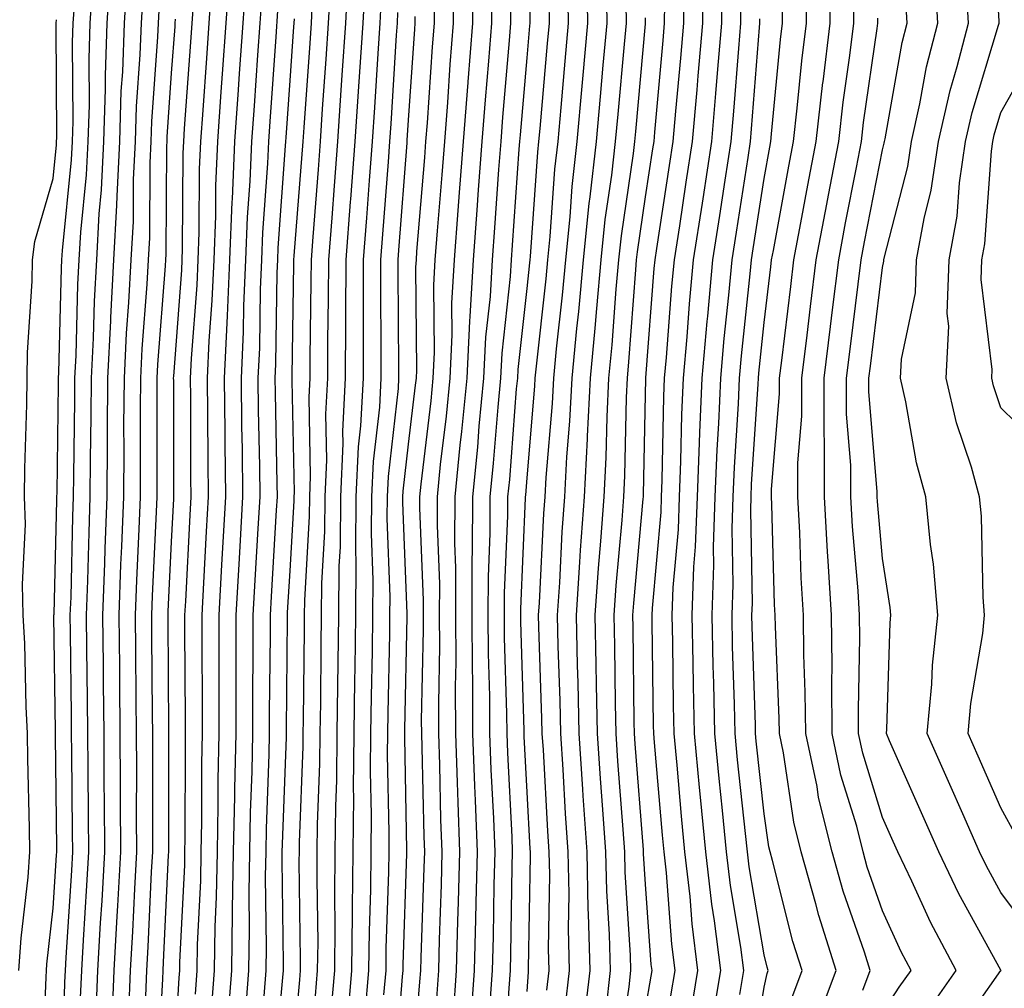
# Model space of a CAD drawing. Units: inches. Extents: x 973763 to 976403, y 7253018 to 7255658.
# Drawn here: x 974495 to 974578, y 7253510 to 7253592 of the extents above; entities that cross this region are included whole.
import ezdxf

# ---------------------------------------------------------------- set-up
doc = ezdxf.new("R2010")
doc.units = ezdxf.units.IN
doc.header["$MEASUREMENT"] = 0
doc.layers.add('Contour_97377253', color=7, linetype='Continuous', true_color=0x742e7e)

msp = doc.modelspace()

# ---------------------------------------------------------------- linework, layer by layer
at = {"layer": 'Contour_97377253'}
for points in [[(974534.905, 7253508.776, 3136), (974535.13, 7253511.92, 3136), (974535.208, 7253514.762, 3136), (974535.276, 7253519.147, 3136), (974535.345, 7253521.92, 3136), (974535.237, 7253524.733, 3136), (974535.023, 7253528.893, 3136), (974534.915, 7253531.92, 3136), (974534.905, 7253535.065, 3136), (974534.798, 7253538.668, 3136), (974534.778, 7253541.92, 3136), (974534.788, 7253545.182, 3136), (974534.944, 7253548.815, 3136), (974534.944, 7253551.92, 3136), (974535.228, 7253554.742, 3136), (974535.599, 7253559.469, 3136), (974535.833, 7253561.92, 3136), (974535.941, 7253564.029, 3136), (974536.653, 7253570.524, 3136), (974536.732, 7253571.92, 3136), (974536.819, 7253573.151, 3136), (974537.386, 7253581.256, 3136), (974537.444, 7253581.92, 3136), (974537.484, 7253582.486, 3136), (974538.05, 7253588.99, 3136), (974538.284, 7253591.686, 3136), (974538.304, 7253591.92, 3136), (974538.304, 7253592.174, 3136), (974538.157, 7253601.813, 3136)], [(974579.368, 7253523.238, 3115), (974578.05, 7253525.651, 3115), (974576.126, 7253529.996, 3115), (974575.276, 7253531.92, 3115), (974575.511, 7253534.459, 3115), (974576.507, 7253540.377, 3115), (974576.673, 7253541.92, 3115), (974576.546, 7253543.424, 3115), (974576.409, 7253550.279, 3115), (974576.253, 7253551.92, 3115), (974575.569, 7253554.401, 3115), (974574.3, 7253558.17, 3115), (974573.421, 7253561.92, 3115), (974573.646, 7253566.324, 3115), (974573.519, 7253567.389, 3115), (974573.685, 7253571.92, 3115), (974574.349, 7253575.621, 3115), (974574.544, 7253578.414, 3115), (974575.071, 7253581.92, 3115), (974575.618, 7253584.352, 3115), (974577.855, 7253591.725, 3115), (974577.903, 7253591.92, 3115), (974577.894, 7253592.076, 3115), (974577.376, 7253601.246, 3115)], [(974500.364, 7253509.606, 3160), (974500.462, 7253511.92, 3160), (974500.599, 7253514.469, 3160), (974500.892, 7253519.078, 3160), (974501.058, 7253521.92, 3160), (974501.038, 7253524.908, 3160), (974500.989, 7253528.981, 3160), (974500.97, 7253531.92, 3160), (974500.95, 7253534.82, 3160), (974500.901, 7253539.068, 3160), (974500.872, 7253541.92, 3160), (974500.98, 7253544.85, 3160), (974501.077, 7253548.893, 3160), (974501.185, 7253551.92, 3160), (974501.204, 7253555.074, 3160), (974501.263, 7253558.707, 3160), (974501.273, 7253561.92, 3160), (974501.448, 7253565.318, 3160), (974501.526, 7253568.443, 3160), (974501.722, 7253571.92, 3160), (974501.927, 7253575.797, 3160), (974502.132, 7253577.838, 3160), (974502.337, 7253581.92, 3160), (974502.474, 7253586.344, 3160), (974502.474, 7253587.496, 3160), (974502.62, 7253591.92, 3160), (974502.923, 7253596.793, 3160)], [(974510.052, 7253509.918, 3153), (974510.198, 7253511.92, 3153), (974510.237, 7253514.108, 3153), (974510.501, 7253519.469, 3153), (974510.54, 7253521.92, 3153), (974510.589, 7253524.459, 3153), (974510.599, 7253529.371, 3153), (974510.648, 7253531.92, 3153), (974510.648, 7253534.518, 3153), (974510.618, 7253539.352, 3153), (974510.618, 7253541.92, 3153), (974510.765, 7253544.635, 3153), (974510.989, 7253548.981, 3153), (974511.155, 7253551.92, 3153), (974511.126, 7253554.996, 3153), (974511.116, 7253558.854, 3153), (974511.077, 7253561.92, 3153), (974511.224, 7253565.094, 3153), (974511.478, 7253568.492, 3153), (974511.634, 7253571.92, 3153), (974511.771, 7253575.641, 3153), (974511.79, 7253578.18, 3153), (974511.937, 7253581.92, 3153), (974512.239, 7253586.11, 3153), (974512.347, 7253587.623, 3153), (974512.659, 7253591.92, 3153), (974512.982, 7253596.852, 3153)], [(974520.198, 7253509.772, 3146), (974520.374, 7253511.92, 3146), (974520.403, 7253514.274, 3146), (974520.325, 7253519.645, 3146), (974520.345, 7253521.92, 3146), (974520.364, 7253524.235, 3146), (974520.569, 7253529.401, 3146), (974520.589, 7253531.92, 3146), (974520.628, 7253534.498, 3146), (974520.677, 7253539.293, 3146), (974520.706, 7253541.92, 3146), (974520.735, 7253544.606, 3146), (974520.989, 7253548.981, 3146), (974521.019, 7253551.92, 3146), (974521.155, 7253555.026, 3146), (974521.077, 7253558.893, 3146), (974521.234, 7253561.92, 3146), (974521.243, 7253565.113, 3146), (974521.302, 7253568.668, 3146), (974521.312, 7253571.92, 3146), (974521.585, 7253575.455, 3146), (974521.79, 7253578.18, 3146), (974522.073, 7253581.92, 3146), (974522.366, 7253586.236, 3146), (974522.454, 7253587.516, 3146), (974522.747, 7253591.92, 3146), (974523.011, 7253596.881, 3146)], [(974530.423, 7253509.547, 3139), (974530.589, 7253511.92, 3139), (974530.657, 7253514.527, 3139), (974530.823, 7253519.147, 3139), (974530.892, 7253521.92, 3139), (974530.784, 7253524.654, 3139), (974530.696, 7253529.274, 3139), (974530.599, 7253531.92, 3139), (974530.589, 7253534.459, 3139), (974530.677, 7253539.293, 3139), (974530.667, 7253541.92, 3139), (974530.677, 7253544.547, 3139), (974530.482, 7253549.488, 3139), (974530.482, 7253551.92, 3139), (974530.755, 7253554.625, 3139), (974531.243, 7253558.727, 3139), (974531.556, 7253561.92, 3139), (974531.732, 7253565.602, 3139), (974531.712, 7253568.258, 3139), (974531.917, 7253571.92, 3139), (974532.23, 7253576.1, 3139), (974532.357, 7253577.613, 3139), (974532.689, 7253581.92, 3139), (974533.069, 7253586.901, 3139), (974533.069, 7253586.94, 3139), (974533.46, 7253591.92, 3139), (974533.47, 7253596.5, 3139)], [(974539.72, 7253510.25, 3133), (974539.905, 7253511.92, 3133), (974539.857, 7253513.727, 3133), (974539.974, 7253519.996, 3133), (974539.925, 7253521.92, 3133), (974539.808, 7253523.678, 3133), (974539.427, 7253530.543, 3133), (974539.329, 7253531.92, 3133), (974539.31, 7253533.18, 3133), (974539.046, 7253540.924, 3133), (974539.026, 7253541.92, 3133), (974539.095, 7253542.965, 3133), (974539.466, 7253550.504, 3133), (974539.573, 7253551.92, 3133), (974539.661, 7253553.531, 3133), (974540.189, 7253559.781, 3133), (974540.296, 7253561.92, 3133), (974540.53, 7253564.401, 3133), (974541.038, 7253568.932, 3133), (974541.312, 7253571.92, 3133), (974541.683, 7253575.553, 3133), (974541.859, 7253578.111, 3133), (974542.288, 7253581.92, 3133), (974542.708, 7253586.578, 3133), (974542.757, 7253587.213, 3133), (974543.187, 7253591.92, 3133), (974543.099, 7253596.871, 3133)], [(974550.189, 7253509.781, 3127), (974550.54, 7253511.92, 3127), (974550.257, 7253514.127, 3127), (974549.818, 7253520.152, 3127), (974549.612, 7253521.92, 3127), (974549.476, 7253523.346, 3127), (974548.812, 7253531.158, 3127), (974548.743, 7253531.92, 3127), (974548.724, 7253532.594, 3127), (974548.616, 7253541.354, 3127), (974548.607, 7253541.92, 3127), (974548.626, 7253542.496, 3127), (974549.359, 7253550.611, 3127), (974549.398, 7253551.92, 3127), (974549.456, 7253553.326, 3127), (974549.593, 7253560.377, 3127), (974549.661, 7253561.92, 3127), (974549.818, 7253563.688, 3127), (974550.276, 7253569.693, 3127), (974550.482, 7253571.92, 3127), (974550.931, 7253574.801, 3127), (974551.487, 7253578.483, 3127), (974552.025, 7253581.92, 3127), (974552.396, 7253586.266, 3127), (974552.503, 7253587.467, 3127), (974552.874, 7253591.92, 3127), (974552.913, 7253596.783, 3127)], [(974501.683, 7253508.287, 3159), (974501.829, 7253511.92, 3159), (974502.054, 7253515.924, 3159), (974502.181, 7253517.789, 3159), (974502.405, 7253521.92, 3159), (974502.386, 7253526.256, 3159), (974502.366, 7253527.604, 3159), (974502.347, 7253531.92, 3159), (974502.308, 7253536.178, 3159), (974502.288, 7253537.682, 3159), (974502.249, 7253541.92, 3159), (974502.405, 7253546.276, 3159), (974502.435, 7253547.535, 3159), (974502.601, 7253551.92, 3159), (974502.63, 7253556.5, 3159), (974502.64, 7253557.33, 3159), (974502.669, 7253561.92, 3159), (974502.913, 7253566.783, 3159), (974502.913, 7253567.057, 3159), (974503.177, 7253571.92, 3159), (974503.431, 7253576.539, 3159), (974503.441, 7253577.311, 3159), (974503.665, 7253581.92, 3159), (974503.802, 7253586.168, 3159), (974503.919, 7253587.789, 3159), (974504.056, 7253591.92, 3159), (974504.29, 7253595.68, 3159)], [(974511.4, 7253508.57, 3152), (974511.653, 7253511.92, 3152), (974511.722, 7253515.592, 3152), (974511.849, 7253518.121, 3152), (974511.907, 7253521.92, 3152), (974511.985, 7253525.856, 3152), (974511.985, 7253527.985, 3152), (974512.064, 7253531.92, 3152), (974512.073, 7253535.943, 3152), (974512.054, 7253537.916, 3152), (974512.054, 7253541.92, 3152), (974512.298, 7253546.168, 3152), (974512.366, 7253547.604, 3152), (974512.61, 7253551.92, 3152), (974512.562, 7253556.432, 3152), (974512.562, 7253557.408, 3152), (974512.513, 7253561.92, 3152), (974512.728, 7253566.598, 3152), (974512.767, 7253567.203, 3152), (974512.972, 7253571.92, 3152), (974513.157, 7253576.813, 3152), (974513.177, 7253577.047, 3152), (974513.372, 7253581.92, 3152), (974513.685, 7253586.285, 3152), (974513.782, 7253587.652, 3152), (974514.095, 7253591.92, 3152), (974514.329, 7253595.641, 3152)], [(974521.526, 7253508.443, 3145), (974521.819, 7253511.92, 3145), (974521.859, 7253515.729, 3145), (974521.819, 7253518.151, 3145), (974521.859, 7253521.92, 3145), (974521.898, 7253525.768, 3145), (974521.985, 7253527.985, 3145), (974522.015, 7253531.92, 3145), (974522.073, 7253535.943, 3145), (974522.093, 7253537.877, 3145), (974522.151, 7253541.92, 3145), (974522.191, 7253546.061, 3145), (974522.288, 7253547.682, 3145), (974522.327, 7253551.92, 3145), (974522.532, 7253556.402, 3145), (974522.503, 7253557.467, 3145), (974522.737, 7253561.92, 3145), (974522.757, 7253566.627, 3145), (974522.757, 7253567.213, 3145), (974522.776, 7253571.92, 3145), (974523.148, 7253576.822, 3145), (974523.167, 7253577.037, 3145), (974523.538, 7253581.92, 3145), (974523.821, 7253586.149, 3145), (974523.929, 7253587.799, 3145), (974524.202, 7253591.92, 3145), (974524.398, 7253595.572, 3145)], [(974528.265, 7253502.135, 3140), (974529.007, 7253510.963, 3140), (974529.075, 7253511.92, 3140), (974529.105, 7253512.975, 3140), (974529.368, 7253520.602, 3140), (974529.407, 7253521.92, 3140), (974529.359, 7253523.229, 3140), (974529.202, 7253530.768, 3140), (974529.163, 7253531.92, 3140), (974529.153, 7253533.024, 3140), (974529.3, 7253540.67, 3140), (974529.3, 7253543.17, 3140), (974528.997, 7253550.973, 3140), (974528.997, 7253551.92, 3140), (974529.105, 7253552.975, 3140), (974529.944, 7253560.026, 3140), (974530.13, 7253561.92, 3140), (974530.237, 7253564.108, 3140), (974530.189, 7253569.781, 3140), (974530.306, 7253571.92, 3140), (974530.491, 7253574.361, 3140), (974530.882, 7253579.088, 3140), (974531.097, 7253581.92, 3140), (974531.351, 7253585.221, 3140), (974531.566, 7253588.404, 3140), (974531.839, 7253591.92, 3140), (974531.849, 7253595.719, 3140)], [(974562.484, 7253507.486, 3121), (974564.134, 7253511.92, 3121), (974562.679, 7253516.549, 3121), (974562.435, 7253517.535, 3121), (974561.185, 7253521.92, 3121), (974560.56, 7253524.43, 3121), (974559.691, 7253530.279, 3121), (974559.349, 7253531.92, 3121), (974559.329, 7253533.199, 3121), (974559.007, 7253540.963, 3121), (974558.997, 7253541.92, 3121), (974558.948, 7253542.818, 3121), (974558.714, 7253551.256, 3121), (974558.675, 7253551.92, 3121), (974558.675, 7253552.545, 3121), (974559.368, 7253560.602, 3121), (974559.368, 7253561.92, 3121), (974559.544, 7253563.414, 3121), (974560.306, 7253569.664, 3121), (974560.579, 7253571.92, 3121), (974561.165, 7253575.035, 3121), (974561.741, 7253578.229, 3121), (974562.444, 7253581.92, 3121), (974563.021, 7253586.891, 3121), (974563.03, 7253586.94, 3121), (974563.626, 7253591.92, 3121), (974563.626, 7253596.344, 3121)], [(974573.919, 7253506.051, 3117), (974578.05, 7253511.91, 3117), (974578.069, 7253511.92, 3117), (974578.05, 7253511.94, 3117), (974574.505, 7253518.375, 3117), (974572.796, 7253521.92, 3117), (974571.341, 7253525.211, 3117), (974568.655, 7253531.315, 3117), (974568.392, 7253531.92, 3117), (974568.421, 7253532.291, 3117), (974568.694, 7253541.276, 3117), (974568.763, 7253541.92, 3117), (974568.704, 7253542.574, 3117), (974568.05, 7253546.705, 3117), (974567.63, 7253551.5, 3117), (974567.61, 7253551.92, 3117), (974567.61, 7253552.36, 3117), (974566.907, 7253560.777, 3117), (974566.907, 7253561.92, 3117), (974567.034, 7253562.936, 3117), (974568.05, 7253571.285, 3117), (974568.157, 7253571.813, 3117), (974568.167, 7253571.92, 3117), (974568.187, 7253572.057, 3117), (974570.179, 7253579.791, 3117), (974570.501, 7253581.92, 3117), (974571.214, 7253585.084, 3117), (974571.761, 7253588.209, 3117), (974572.718, 7253591.92, 3117), (974572.474, 7253596.344, 3117)], [(974498.841, 7253502.711, 3161), (974499.046, 7253510.924, 3161), (974499.085, 7253511.92, 3161), (974499.144, 7253513.014, 3161), (974499.612, 7253520.358, 3161), (974499.7, 7253521.92, 3161), (974499.691, 7253523.561, 3161), (974499.612, 7253530.358, 3161), (974499.603, 7253531.92, 3161), (974499.593, 7253533.463, 3161), (974499.515, 7253540.455, 3161), (974499.495, 7253541.92, 3161), (974499.554, 7253543.424, 3161), (974499.72, 7253550.25, 3161), (974499.778, 7253551.92, 3161), (974499.788, 7253553.658, 3161), (974499.876, 7253560.094, 3161), (974499.886, 7253561.92, 3161), (974499.984, 7253563.854, 3161), (974500.14, 7253569.83, 3161), (974500.257, 7253571.92, 3161), (974500.384, 7253574.254, 3161), (974500.862, 7253579.108, 3161), (974501.009, 7253581.92, 3161), (974501.107, 7253584.977, 3161), (974501.087, 7253588.883, 3161), (974501.185, 7253591.92, 3161), (974501.39, 7253595.26, 3161)], [(974508.148, 7253502.018, 3154), (974508.694, 7253511.276, 3154), (974508.743, 7253511.92, 3154), (974508.753, 7253512.623, 3154), (974509.153, 7253520.817, 3154), (974509.173, 7253521.92, 3154), (974509.193, 7253523.063, 3154), (974509.212, 7253530.758, 3154), (974509.232, 7253531.92, 3154), (974509.232, 7253533.102, 3154), (974509.173, 7253540.797, 3154), (974509.173, 7253541.92, 3154), (974509.241, 7253543.111, 3154), (974509.612, 7253550.358, 3154), (974509.7, 7253551.92, 3154), (974509.681, 7253553.551, 3154), (974509.671, 7253560.299, 3154), (974509.651, 7253561.92, 3154), (974509.73, 7253563.6, 3154), (974510.198, 7253569.772, 3154), (974510.286, 7253571.92, 3154), (974510.374, 7253574.244, 3154), (974510.403, 7253579.567, 3154), (974510.501, 7253581.92, 3154), (974510.696, 7253584.567, 3154), (974511.009, 7253588.961, 3154), (974511.224, 7253591.92, 3154), (974511.448, 7253595.318, 3154)], [(974518.05, 7253502.252, 3147), (974518.86, 7253511.11, 3147), (974518.939, 7253511.92, 3147), (974518.939, 7253512.809, 3147), (974518.821, 7253521.149, 3147), (974518.831, 7253521.92, 3147), (974518.841, 7253522.711, 3147), (974519.153, 7253530.817, 3147), (974519.163, 7253531.92, 3147), (974519.183, 7253533.053, 3147), (974519.251, 7253540.719, 3147), (974519.271, 7253541.92, 3147), (974519.28, 7253543.151, 3147), (974519.691, 7253550.279, 3147), (974519.7, 7253551.92, 3147), (974519.778, 7253553.649, 3147), (974519.651, 7253560.318, 3147), (974519.739, 7253561.92, 3147), (974519.739, 7253563.61, 3147), (974519.837, 7253570.133, 3147), (974519.847, 7253571.92, 3147), (974519.993, 7253573.863, 3147), (974520.433, 7253579.537, 3147), (974520.609, 7253581.92, 3147), (974520.794, 7253584.664, 3147), (974521.097, 7253588.873, 3147), (974521.302, 7253591.92, 3147), (974521.478, 7253595.348, 3147)], [(974531.829, 7253508.141, 3138), (974532.103, 7253511.92, 3138), (974532.21, 7253516.08, 3138), (974532.269, 7253517.701, 3138), (974532.376, 7253521.92, 3138), (974532.22, 7253526.09, 3138), (974532.191, 7253527.779, 3138), (974532.044, 7253531.92, 3138), (974532.015, 7253535.885, 3138), (974532.064, 7253537.906, 3138), (974532.034, 7253541.92, 3138), (974532.044, 7253545.914, 3138), (974531.966, 7253548.004, 3138), (974531.976, 7253551.92, 3138), (974532.415, 7253556.285, 3138), (974532.552, 7253557.418, 3138), (974532.982, 7253561.92, 3138), (974533.216, 7253566.754, 3138), (974533.255, 7253567.125, 3138), (974533.519, 7253571.92, 3138), (974533.841, 7253576.129, 3138), (974533.958, 7253577.828, 3138), (974534.271, 7253581.92, 3138), (974534.534, 7253585.436, 3138), (974534.827, 7253588.697, 3138), (974535.071, 7253591.92, 3138), (974535.081, 7253594.889, 3138)], [(974538.05, 7253510.133, 3134), (974538.167, 7253511.803, 3134), (974538.177, 7253511.92, 3134), (974538.177, 7253512.047, 3134), (974538.343, 7253521.627, 3134), (974538.333, 7253521.92, 3134), (974538.314, 7253522.184, 3134), (974538.05, 7253526.969, 3134), (974537.806, 7253531.676, 3134), (974537.796, 7253531.92, 3134), (974537.796, 7253532.174, 3134), (974537.523, 7253541.393, 3134), (974537.523, 7253542.447, 3134), (974537.923, 7253551.793, 3134), (974537.923, 7253551.92, 3134), (974537.933, 7253552.037, 3134), (974538.05, 7253553.512, 3134), (974538.714, 7253561.256, 3134), (974538.743, 7253561.92, 3134), (974538.812, 7253562.682, 3134), (974539.661, 7253570.309, 3134), (974539.808, 7253571.92, 3134), (974540.013, 7253573.883, 3134), (974540.403, 7253579.567, 3134), (974540.667, 7253581.92, 3134), (974540.921, 7253584.791, 3134), (974541.273, 7253588.697, 3134), (974541.556, 7253591.92, 3134), (974541.497, 7253595.367, 3134)], [(974541.273, 7253508.697, 3132), (974541.634, 7253511.92, 3132), (974541.546, 7253515.416, 3132), (974541.595, 7253518.375, 3132), (974541.517, 7253521.92, 3132), (974541.302, 7253525.172, 3132), (974541.087, 7253528.883, 3132), (974540.892, 7253531.92, 3132), (974540.833, 7253534.703, 3132), (974540.677, 7253539.293, 3132), (974540.618, 7253541.92, 3132), (974540.804, 7253544.674, 3132), (974541.019, 7253548.951, 3132), (974541.234, 7253551.92, 3132), (974541.409, 7253555.279, 3132), (974541.673, 7253558.297, 3132), (974541.859, 7253561.92, 3132), (974542.249, 7253566.119, 3132), (974542.415, 7253567.555, 3132), (974542.806, 7253571.92, 3132), (974543.294, 7253576.676, 3132), (974543.382, 7253577.252, 3132), (974543.909, 7253581.92, 3132), (974544.251, 7253585.719, 3132), (974544.485, 7253588.356, 3132), (974544.808, 7253591.92, 3132), (974544.749, 7253595.221, 3132)], [(974548.05, 7253508.658, 3128), (974548.528, 7253511.442, 3128), (974548.607, 7253511.92, 3128), (974548.538, 7253512.408, 3128), (974548.05, 7253519.186, 3128), (974547.884, 7253521.754, 3128), (974547.874, 7253521.92, 3128), (974547.864, 7253522.106, 3128), (974547.171, 7253531.041, 3128), (974547.122, 7253531.92, 3128), (974547.093, 7253532.877, 3128), (974547.005, 7253540.875, 3128), (974546.985, 7253541.92, 3128), (974547.054, 7253542.916, 3128), (974547.855, 7253551.725, 3128), (974547.874, 7253551.92, 3128), (974547.874, 7253552.096, 3128), (974548.05, 7253560.524, 3128), (974548.079, 7253561.891, 3128), (974548.079, 7253561.949, 3128), (974548.792, 7253571.178, 3128), (974548.86, 7253571.92, 3128), (974549.007, 7253572.877, 3128), (974550.081, 7253579.889, 3128), (974550.394, 7253581.92, 3128), (974550.618, 7253584.488, 3128), (974551.019, 7253588.951, 3128), (974551.273, 7253591.92, 3128), (974551.292, 7253595.162, 3128)], [(974551.849, 7253508.121, 3126), (974552.474, 7253511.92, 3126), (974551.976, 7253515.846, 3126), (974551.81, 7253518.16, 3126), (974551.37, 7253521.92, 3126), (974551.077, 7253524.947, 3126), (974550.716, 7253529.254, 3126), (974550.462, 7253531.92, 3126), (974550.403, 7253534.274, 3126), (974550.345, 7253539.625, 3126), (974550.296, 7253541.92, 3126), (974550.384, 7253544.254, 3126), (974550.823, 7253549.147, 3126), (974550.911, 7253551.92, 3126), (974551.038, 7253554.908, 3126), (974551.107, 7253558.863, 3126), (974551.243, 7253561.92, 3126), (974551.556, 7253565.426, 3126), (974551.771, 7253568.199, 3126), (974552.112, 7253571.92, 3126), (974552.845, 7253576.715, 3126), (974552.903, 7253577.067, 3126), (974553.655, 7253581.92, 3126), (974553.997, 7253585.973, 3126), (974554.153, 7253588.024, 3126), (974554.476, 7253591.92, 3126), (974554.505, 7253595.465, 3126)], [(974560.394, 7253509.576, 3122), (974561.263, 7253511.92, 3122), (974560.491, 7253514.361, 3122), (974558.773, 7253521.197, 3122), (974558.568, 7253521.92, 3122), (974558.47, 7253522.34, 3122), (974558.05, 7253525.143, 3122), (974557.396, 7253531.266, 3122), (974557.327, 7253531.92, 3122), (974557.318, 7253532.652, 3122), (974557.064, 7253540.934, 3122), (974557.034, 7253541.92, 3122), (974557.073, 7253542.897, 3122), (974556.927, 7253550.797, 3122), (974556.966, 7253551.92, 3122), (974557.005, 7253552.965, 3122), (974557.552, 7253561.422, 3122), (974557.571, 7253561.92, 3122), (974557.61, 7253562.36, 3122), (974558.05, 7253566.617, 3122), (974558.626, 7253571.344, 3122), (974558.694, 7253571.92, 3122), (974558.841, 7253572.711, 3122), (974560.14, 7253579.83, 3122), (974560.54, 7253581.92, 3122), (974560.862, 7253584.733, 3122), (974561.234, 7253588.736, 3122), (974561.624, 7253591.92, 3122), (974561.624, 7253595.494, 3122)], [(974580.862, 7253514.733, 3116), (974578.05, 7253518.502, 3116), (974576.839, 7253520.709, 3116), (974576.253, 7253521.92, 3116), (974574.827, 7253525.143, 3116), (974573.734, 7253527.604, 3116), (974571.829, 7253531.92, 3116), (974572.22, 7253536.09, 3116), (974572.269, 7253537.701, 3116), (974572.718, 7253541.92, 3116), (974572.357, 7253546.227, 3116), (974572.093, 7253547.877, 3116), (974571.702, 7253551.92, 3116), (974570.911, 7253554.781, 3116), (974570.032, 7253559.938, 3116), (974569.564, 7253561.92, 3116), (974569.651, 7253563.522, 3116), (974570.823, 7253569.147, 3116), (974570.921, 7253571.92, 3116), (974571.556, 7253575.426, 3116), (974572.171, 7253577.799, 3116), (974572.786, 7253581.92, 3116), (974573.753, 7253586.217, 3116), (974574.368, 7253588.238, 3116), (974575.316, 7253591.92, 3116), (974575.15, 7253594.82, 3116)], [(974503.011, 7253506.959, 3158), (974503.206, 7253511.92, 3158), (974503.46, 7253516.51, 3158), (974503.499, 7253517.369, 3158), (974503.753, 7253521.92, 3158), (974503.734, 7253526.236, 3158), (974503.734, 7253527.604, 3158), (974503.714, 7253531.92, 3158), (974503.675, 7253536.295, 3158), (974503.665, 7253537.535, 3158), (974503.626, 7253541.92, 3158), (974503.773, 7253546.197, 3158), (974503.851, 7253547.721, 3158), (974504.007, 7253551.92, 3158), (974504.036, 7253555.934, 3158), (974504.026, 7253557.897, 3158), (974504.056, 7253561.92, 3158), (974504.241, 7253565.729, 3158), (974504.446, 7253568.317, 3158), (974504.642, 7253571.92, 3158), (974504.818, 7253575.152, 3158), (974504.837, 7253578.707, 3158), (974505.003, 7253581.92, 3158), (974505.091, 7253584.879, 3158), (974505.403, 7253589.274, 3158), (974505.491, 7253591.92, 3158), (974505.638, 7253594.332, 3158)], [(974512.757, 7253507.213, 3151), (974513.118, 7253511.92, 3151), (974513.196, 7253516.774, 3151), (974513.196, 7253517.067, 3151), (974513.275, 7253521.92, 3151), (974513.372, 7253526.598, 3151), (974513.392, 7253527.262, 3151), (974513.489, 7253531.92, 3151), (974513.489, 7253536.481, 3151), (974513.499, 7253537.369, 3151), (974513.499, 7253541.92, 3151), (974513.743, 7253546.227, 3151), (974513.831, 7253547.701, 3151), (974514.066, 7253551.92, 3151), (974514.017, 7253555.953, 3151), (974513.987, 7253557.858, 3151), (974513.939, 7253561.92, 3151), (974514.124, 7253565.846, 3151), (974514.153, 7253568.024, 3151), (974514.319, 7253571.92, 3151), (974514.456, 7253575.514, 3151), (974514.681, 7253578.551, 3151), (974514.818, 7253581.92, 3151), (974515.032, 7253584.938, 3151), (974515.325, 7253589.195, 3151), (974515.521, 7253591.92, 3151), (974515.677, 7253594.293, 3151)], [(974522.855, 7253507.115, 3144), (974523.265, 7253511.92, 3144), (974523.304, 7253516.666, 3144), (974523.323, 7253517.193, 3144), (974523.372, 7253521.92, 3144), (974523.421, 7253526.549, 3144), (974523.401, 7253527.272, 3144), (974523.45, 7253531.92, 3144), (974523.509, 7253536.461, 3144), (974523.528, 7253537.399, 3144), (974523.597, 7253541.92, 3144), (974523.636, 7253546.334, 3144), (974523.597, 7253547.467, 3144), (974523.636, 7253551.92, 3144), (974523.831, 7253556.139, 3144), (974524.026, 7253557.897, 3144), (974524.232, 7253561.92, 3144), (974524.251, 7253565.719, 3144), (974524.232, 7253568.102, 3144), (974524.241, 7253571.92, 3144), (974524.515, 7253575.455, 3144), (974524.759, 7253578.629, 3144), (974525.013, 7253581.92, 3144), (974525.198, 7253584.772, 3144), (974525.482, 7253589.352, 3144), (974525.648, 7253591.92, 3144), (974525.775, 7253594.195, 3144)], [(974526.878, 7253503.092, 3141), (974527.542, 7253511.412, 3141), (974527.591, 7253511.92, 3141), (974527.591, 7253512.379, 3141), (974527.913, 7253521.783, 3141), (974527.913, 7253522.057, 3141), (974527.728, 7253531.598, 3141), (974527.728, 7253532.242, 3141), (974527.923, 7253541.793, 3141), (974527.923, 7253542.047, 3141), (974527.571, 7253551.442, 3141), (974527.571, 7253551.92, 3141), (974527.591, 7253552.379, 3141), (974528.05, 7253556.354, 3141), (974528.646, 7253561.324, 3141), (974528.704, 7253561.92, 3141), (974528.734, 7253562.604, 3141), (974528.665, 7253571.305, 3141), (974528.704, 7253571.92, 3141), (974528.753, 7253572.623, 3141), (974529.407, 7253580.563, 3141), (974529.515, 7253581.92, 3141), (974529.632, 7253583.502, 3141), (974530.071, 7253589.899, 3141), (974530.228, 7253591.92, 3141), (974530.228, 7253594.098, 3141)], [(974566.38, 7253510.25, 3120), (974567.005, 7253511.92, 3120), (974566.526, 7253513.443, 3120), (974564.739, 7253518.61, 3120), (974563.792, 7253521.92, 3120), (974562.659, 7253526.529, 3120), (974562.523, 7253527.447, 3120), (974561.575, 7253531.92, 3120), (974561.536, 7253535.406, 3120), (974561.409, 7253538.561, 3120), (974561.37, 7253541.92, 3120), (974561.185, 7253545.055, 3120), (974561.077, 7253548.893, 3120), (974560.911, 7253551.92, 3120), (974560.911, 7253554.781, 3120), (974561.253, 7253558.717, 3120), (974561.253, 7253561.92, 3120), (974561.693, 7253565.563, 3120), (974561.985, 7253567.985, 3120), (974562.464, 7253571.92, 3120), (974563.353, 7253576.617, 3120), (974563.499, 7253577.369, 3120), (974564.359, 7253581.92, 3120), (974564.739, 7253585.231, 3120), (974565.306, 7253589.176, 3120), (974565.638, 7253591.92, 3120), (974565.638, 7253594.332, 3120)], [(974497.122, 7253502.848, 3162), (974497.464, 7253511.334, 3162), (974497.474, 7253511.92, 3162), (974497.513, 7253512.457, 3162), (974498.05, 7253517.174, 3162), (974498.333, 7253521.637, 3162), (974498.353, 7253521.92, 3162), (974498.353, 7253522.223, 3162), (974498.235, 7253531.735, 3162), (974498.235, 7253532.106, 3162), (974498.118, 7253541.852, 3162), (974498.118, 7253541.92, 3162), (974498.128, 7253541.998, 3162), (974498.353, 7253551.617, 3162), (974498.362, 7253551.92, 3162), (974498.372, 7253552.242, 3162), (974498.499, 7253561.471, 3162), (974498.499, 7253561.92, 3162), (974498.528, 7253562.399, 3162), (974498.753, 7253571.217, 3162), (974498.792, 7253571.92, 3162), (974498.841, 7253572.711, 3162), (974499.603, 7253580.367, 3162), (974499.681, 7253581.92, 3162), (974499.73, 7253583.6, 3162), (974499.691, 7253590.279, 3162), (974499.749, 7253591.92, 3162), (974499.866, 7253593.736, 3162)], [(974506.859, 7253503.111, 3155), (974507.298, 7253511.168, 3155), (974507.327, 7253511.92, 3155), (974507.366, 7253512.604, 3155), (974507.786, 7253521.656, 3155), (974507.806, 7253521.92, 3155), (974507.806, 7253522.164, 3155), (974507.825, 7253531.695, 3155), (974507.825, 7253531.92, 3155), (974507.816, 7253532.154, 3155), (974507.747, 7253541.617, 3155), (974507.747, 7253541.92, 3155), (974507.757, 7253542.213, 3155), (974508.05, 7253548.102, 3155), (974508.235, 7253551.735, 3155), (974508.245, 7253551.92, 3155), (974508.245, 7253552.115, 3155), (974508.226, 7253561.744, 3155), (974508.216, 7253561.92, 3155), (974508.226, 7253562.096, 3155), (974508.909, 7253571.061, 3155), (974508.939, 7253571.92, 3155), (974508.978, 7253572.848, 3155), (974509.026, 7253580.943, 3155), (974509.066, 7253581.92, 3155), (974509.144, 7253583.014, 3155), (974509.671, 7253590.299, 3155), (974509.788, 7253591.92, 3155), (974509.915, 7253593.785, 3155)], [(974516.712, 7253503.258, 3148), (974517.444, 7253511.315, 3148), (974517.484, 7253511.92, 3148), (974517.493, 7253512.477, 3148), (974517.376, 7253521.246, 3148), (974517.386, 7253521.92, 3148), (974517.396, 7253522.574, 3148), (974517.737, 7253531.608, 3148), (974517.737, 7253532.233, 3148), (974517.825, 7253541.695, 3148), (974517.825, 7253541.92, 3148), (974517.835, 7253542.135, 3148), (974518.05, 7253545.651, 3148), (974518.392, 7253551.578, 3148), (974518.392, 7253551.92, 3148), (974518.411, 7253552.281, 3148), (974518.226, 7253561.744, 3148), (974518.235, 7253561.92, 3148), (974518.235, 7253562.106, 3148), (974518.372, 7253571.598, 3148), (974518.372, 7253571.92, 3148), (974518.401, 7253572.272, 3148), (974519.144, 7253581.92, 3148), (974519.222, 7253583.092, 3148), (974519.739, 7253590.231, 3148), (974519.847, 7253591.92, 3148), (974519.944, 7253593.815, 3148)], [(974533.275, 7253507.145, 3137), (974533.616, 7253511.92, 3137), (974533.734, 7253516.236, 3137), (974533.753, 7253517.623, 3137), (974533.86, 7253521.92, 3137), (974533.704, 7253526.266, 3137), (974533.636, 7253527.506, 3137), (974533.48, 7253531.92, 3137), (974533.46, 7253536.51, 3137), (974533.431, 7253537.301, 3137), (974533.411, 7253541.92, 3137), (974533.421, 7253546.549, 3137), (974533.45, 7253547.32, 3137), (974533.46, 7253551.92, 3137), (974533.88, 7253556.09, 3137), (974534.017, 7253557.887, 3137), (974534.407, 7253561.92, 3137), (974534.573, 7253565.397, 3137), (974534.954, 7253568.824, 3137), (974535.12, 7253571.92, 3137), (974535.335, 7253574.635, 3137), (974535.677, 7253579.547, 3137), (974535.853, 7253581.92, 3137), (974536.009, 7253583.961, 3137), (974536.575, 7253590.445, 3137), (974536.693, 7253591.92, 3137), (974536.693, 7253593.277, 3137)], [(974536.126, 7253503.844, 3135), (974536.536, 7253510.406, 3135), (974536.644, 7253511.92, 3135), (974536.683, 7253513.287, 3135), (974536.8, 7253520.67, 3135), (974536.829, 7253521.92, 3135), (974536.78, 7253523.19, 3135), (974536.419, 7253530.289, 3135), (974536.36, 7253531.92, 3135), (974536.351, 7253533.619, 3135), (974536.155, 7253540.026, 3135), (974536.146, 7253541.92, 3135), (974536.155, 7253543.815, 3135), (974536.429, 7253550.299, 3135), (974536.439, 7253551.92, 3135), (974536.585, 7253553.385, 3135), (974537.171, 7253561.041, 3135), (974537.259, 7253561.92, 3135), (974537.298, 7253562.672, 3135), (974538.05, 7253569.498, 3135), (974538.294, 7253571.676, 3135), (974538.314, 7253571.92, 3135), (974538.343, 7253572.213, 3135), (974538.948, 7253581.022, 3135), (974539.046, 7253581.92, 3135), (974539.144, 7253583.014, 3135), (974539.778, 7253590.192, 3135), (974539.935, 7253591.92, 3135), (974539.905, 7253593.776, 3135)], [(974542.825, 7253507.145, 3131), (974543.362, 7253511.92, 3131), (974543.245, 7253516.725, 3131), (974543.216, 7253517.086, 3131), (974543.109, 7253521.92, 3131), (974542.786, 7253526.656, 3131), (974542.757, 7253527.213, 3131), (974542.444, 7253531.92, 3131), (974542.357, 7253536.227, 3131), (974542.308, 7253537.662, 3131), (974542.21, 7253541.92, 3131), (974542.513, 7253546.383, 3131), (974542.562, 7253547.408, 3131), (974542.894, 7253551.92, 3131), (974543.157, 7253556.813, 3131), (974543.157, 7253557.027, 3131), (974543.411, 7253561.92, 3131), (974543.812, 7253566.158, 3131), (974543.929, 7253567.799, 3131), (974544.3, 7253571.92, 3131), (974544.651, 7253575.318, 3131), (974545.208, 7253579.078, 3131), (974545.521, 7253581.92, 3131), (974545.735, 7253584.235, 3131), (974546.273, 7253590.143, 3131), (974546.429, 7253591.92, 3131), (974546.409, 7253593.561, 3131)], [(974545.745, 7253504.225, 3129), (974546.663, 7253510.533, 3129), (974546.819, 7253511.92, 3129), (974546.78, 7253513.19, 3129), (974546.331, 7253520.201, 3129), (974546.292, 7253521.92, 3129), (974546.165, 7253523.805, 3129), (974545.716, 7253529.586, 3129), (974545.56, 7253531.92, 3129), (974545.501, 7253534.469, 3129), (974545.452, 7253539.322, 3129), (974545.394, 7253541.92, 3129), (974545.56, 7253544.41, 3129), (974546.068, 7253549.938, 3129), (974546.214, 7253551.92, 3129), (974546.302, 7253553.668, 3129), (974546.439, 7253560.309, 3129), (974546.526, 7253561.92, 3129), (974546.653, 7253563.317, 3129), (974547.22, 7253571.09, 3129), (974547.298, 7253571.92, 3129), (974547.366, 7253572.604, 3129), (974548.05, 7253577.242, 3129), (974548.675, 7253581.295, 3129), (974548.773, 7253581.92, 3129), (974548.831, 7253582.701, 3129), (974549.534, 7253590.436, 3129), (974549.661, 7253591.92, 3129), (974549.671, 7253593.541, 3129)], [(974553.685, 7253507.555, 3125), (974554.407, 7253511.92, 3125), (974553.88, 7253516.09, 3125), (974553.636, 7253517.506, 3125), (974553.128, 7253521.92, 3125), (974552.679, 7253526.549, 3125), (974552.61, 7253527.36, 3125), (974552.181, 7253531.92, 3125), (974552.093, 7253535.963, 3125), (974552.064, 7253537.906, 3125), (974551.976, 7253541.92, 3125), (974552.132, 7253546.002, 3125), (974552.278, 7253547.692, 3125), (974552.425, 7253551.92, 3125), (974552.61, 7253556.481, 3125), (974552.63, 7253557.34, 3125), (974552.825, 7253561.92, 3125), (974553.255, 7253566.715, 3125), (974553.294, 7253567.164, 3125), (974553.734, 7253571.92, 3125), (974554.31, 7253575.66, 3125), (974554.778, 7253578.649, 3125), (974555.276, 7253581.92, 3125), (974555.501, 7253584.469, 3125), (974555.911, 7253589.781, 3125), (974556.087, 7253591.92, 3125), (974556.097, 7253593.873, 3125)], [(974556.849, 7253503.121, 3123), (974558.05, 7253510.494, 3123), (974558.304, 7253511.666, 3123), (974558.392, 7253511.92, 3123), (974558.314, 7253512.184, 3123), (974558.05, 7253513.219, 3123), (974556.79, 7253520.66, 3123), (974556.644, 7253521.92, 3123), (974556.487, 7253523.483, 3123), (974555.823, 7253529.693, 3123), (974555.609, 7253531.92, 3123), (974555.56, 7253534.41, 3123), (974555.403, 7253539.274, 3123), (974555.355, 7253541.92, 3123), (974555.452, 7253544.518, 3123), (974555.364, 7253549.235, 3123), (974555.452, 7253551.92, 3123), (974555.55, 7253554.42, 3123), (974555.892, 7253559.762, 3123), (974555.989, 7253561.92, 3123), (974556.155, 7253563.815, 3123), (974556.878, 7253570.748, 3123), (974556.985, 7253571.92, 3123), (974557.122, 7253572.848, 3123), (974558.05, 7253578.795, 3123), (974558.528, 7253581.442, 3123), (974558.626, 7253581.92, 3123), (974558.694, 7253582.565, 3123), (974559.446, 7253590.524, 3123), (974559.612, 7253591.92, 3123), (974559.612, 7253593.483, 3123)], [(974571.712, 7253508.258, 3118), (974574.261, 7253511.92, 3118), (974572.112, 7253515.983, 3118), (974570.53, 7253519.44, 3118), (974569.339, 7253521.92, 3118), (974568.939, 7253522.809, 3118), (974568.05, 7253524.84, 3118), (974566.39, 7253530.26, 3118), (974566.038, 7253531.92, 3118), (974566.019, 7253533.951, 3118), (974566.126, 7253539.996, 3118), (974566.107, 7253541.92, 3118), (974565.989, 7253543.981, 3118), (974565.521, 7253549.391, 3118), (974565.374, 7253551.92, 3118), (974565.384, 7253554.586, 3118), (974565.023, 7253558.893, 3118), (974565.023, 7253561.92, 3118), (974565.355, 7253564.615, 3118), (974565.989, 7253569.86, 3118), (974566.243, 7253571.92, 3118), (974566.526, 7253573.443, 3118), (974568.05, 7253581.217, 3118), (974568.196, 7253581.774, 3118), (974568.216, 7253581.92, 3118), (974568.265, 7253582.135, 3118), (974569.7, 7253590.27, 3118), (974570.12, 7253591.92, 3118), (974570.013, 7253593.883, 3118)], [(974504.437, 7253508.307, 3157), (974504.583, 7253511.92, 3157), (974504.769, 7253515.201, 3157), (974504.935, 7253518.805, 3157), (974505.101, 7253521.92, 3157), (974505.091, 7253524.879, 3157), (974505.101, 7253528.971, 3157), (974505.081, 7253531.92, 3157), (974505.052, 7253534.918, 3157), (974505.023, 7253538.893, 3157), (974504.993, 7253541.92, 3157), (974505.101, 7253544.869, 3157), (974505.316, 7253549.186, 3157), (974505.423, 7253551.92, 3157), (974505.433, 7253554.537, 3157), (974505.423, 7253559.293, 3157), (974505.443, 7253561.92, 3157), (974505.569, 7253564.401, 3157), (974505.989, 7253569.86, 3157), (974506.097, 7253571.92, 3157), (974506.204, 7253573.766, 3157), (974506.243, 7253580.113, 3157), (974506.331, 7253581.92, 3157), (974506.38, 7253583.59, 3157), (974506.888, 7253590.758, 3157), (974506.927, 7253591.92, 3157), (974506.985, 7253592.985, 3157)], [(974505.862, 7253509.733, 3156), (974505.95, 7253511.92, 3156), (974506.068, 7253513.902, 3156), (974506.36, 7253520.231, 3156), (974506.448, 7253521.92, 3156), (974506.448, 7253523.522, 3156), (974506.458, 7253530.328, 3156), (974506.448, 7253531.92, 3156), (974506.439, 7253533.531, 3156), (974506.39, 7253540.26, 3156), (974506.37, 7253541.92, 3156), (974506.429, 7253543.541, 3156), (974506.78, 7253550.651, 3156), (974506.829, 7253551.92, 3156), (974506.839, 7253553.131, 3156), (974506.819, 7253560.69, 3156), (974506.829, 7253561.92, 3156), (974506.888, 7253563.082, 3156), (974507.532, 7253571.402, 3156), (974507.562, 7253571.92, 3156), (974507.581, 7253572.389, 3156), (974507.64, 7253581.51, 3156), (974507.659, 7253581.92, 3156), (974507.669, 7253582.301, 3156), (974508.05, 7253587.692, 3156), (974508.333, 7253591.637, 3156), (974508.353, 7253591.92, 3156), (974508.382, 7253592.252, 3156)], [(974514.29, 7253508.16, 3150), (974514.573, 7253511.92, 3150), (974514.632, 7253515.338, 3150), (974514.593, 7253518.463, 3150), (974514.651, 7253521.92, 3150), (974514.71, 7253525.26, 3150), (974514.837, 7253528.707, 3150), (974514.905, 7253531.92, 3150), (974514.905, 7253535.065, 3150), (974514.944, 7253538.815, 3150), (974514.944, 7253541.92, 3150), (974515.11, 7253544.86, 3150), (974515.364, 7253549.235, 3150), (974515.521, 7253551.92, 3150), (974515.491, 7253554.479, 3150), (974515.394, 7253559.264, 3150), (974515.364, 7253561.92, 3150), (974515.491, 7253564.479, 3150), (974515.55, 7253569.42, 3150), (974515.657, 7253571.92, 3150), (974515.745, 7253574.225, 3150), (974516.175, 7253580.045, 3150), (974516.253, 7253581.92, 3150), (974516.37, 7253583.6, 3150), (974516.878, 7253590.748, 3150), (974517.025, 7253592.945, 3150)], [(974515.862, 7253509.733, 3149), (974516.028, 7253511.92, 3149), (974516.068, 7253513.902, 3149), (974515.98, 7253519.85, 3149), (974516.019, 7253521.92, 3149), (974516.058, 7253523.912, 3149), (974516.292, 7253530.162, 3149), (974516.321, 7253531.92, 3149), (974516.321, 7253533.649, 3149), (974516.38, 7253540.25, 3149), (974516.38, 7253541.92, 3149), (974516.468, 7253543.502, 3149), (974516.907, 7253550.777, 3149), (974516.976, 7253551.92, 3149), (974516.966, 7253553.004, 3149), (974516.81, 7253560.68, 3149), (974516.8, 7253561.92, 3149), (974516.849, 7253563.121, 3149), (974516.956, 7253570.826, 3149), (974517.005, 7253571.92, 3149), (974517.044, 7253572.926, 3149), (974517.669, 7253581.539, 3149), (974517.689, 7253581.92, 3149), (974517.708, 7253582.262, 3149), (974518.05, 7253587.076, 3149), (974518.372, 7253591.598, 3149), (974518.392, 7253591.92, 3149), (974518.411, 7253592.281, 3149)], [(974524.388, 7253508.258, 3143), (974524.7, 7253511.92, 3143), (974524.739, 7253515.231, 3143), (974524.857, 7253518.727, 3143), (974524.886, 7253521.92, 3143), (974524.915, 7253525.055, 3143), (974524.847, 7253528.717, 3143), (974524.876, 7253531.92, 3143), (974524.915, 7253535.055, 3143), (974524.993, 7253538.863, 3143), (974525.042, 7253541.92, 3143), (974525.071, 7253544.899, 3143), (974524.925, 7253548.795, 3143), (974524.954, 7253551.92, 3143), (974525.081, 7253554.889, 3143), (974525.609, 7253559.479, 3143), (974525.735, 7253561.92, 3143), (974525.745, 7253564.225, 3143), (974525.706, 7253569.576, 3143), (974525.716, 7253571.92, 3143), (974525.882, 7253574.088, 3143), (974526.341, 7253580.211, 3143), (974526.478, 7253581.92, 3143), (974526.575, 7253583.395, 3143), (974527.034, 7253590.904, 3143), (974527.103, 7253591.92, 3143), (974527.151, 7253592.818, 3143)], [(974525.97, 7253509.84, 3142), (974526.146, 7253511.92, 3142), (974526.165, 7253513.805, 3142), (974526.38, 7253520.25, 3142), (974526.4, 7253521.92, 3142), (974526.419, 7253523.551, 3142), (974526.282, 7253530.152, 3142), (974526.302, 7253531.92, 3142), (974526.321, 7253533.649, 3142), (974526.458, 7253540.328, 3142), (974526.478, 7253541.92, 3142), (974526.497, 7253543.473, 3142), (974526.243, 7253550.113, 3142), (974526.263, 7253551.92, 3142), (974526.341, 7253553.629, 3142), (974527.191, 7253561.061, 3142), (974527.239, 7253561.92, 3142), (974527.239, 7253562.731, 3142), (974527.171, 7253571.041, 3142), (974527.181, 7253571.92, 3142), (974527.239, 7253572.731, 3142), (974527.933, 7253581.803, 3142), (974527.943, 7253581.92, 3142), (974527.943, 7253582.027, 3142), (974528.05, 7253583.707, 3142), (974528.568, 7253591.402, 3142), (974528.607, 7253591.92, 3142), (974528.607, 7253592.477, 3142)], [(974544.72, 7253508.59, 3130), (974545.091, 7253511.92, 3130), (974545.013, 7253514.957, 3130), (974544.769, 7253518.639, 3130), (974544.7, 7253521.92, 3130), (974544.456, 7253525.514, 3130), (974544.251, 7253528.121, 3130), (974544.007, 7253531.92, 3130), (974543.909, 7253536.061, 3130), (974543.89, 7253537.76, 3130), (974543.802, 7253541.92, 3130), (974544.075, 7253545.895, 3130), (974544.28, 7253548.151, 3130), (974544.554, 7253551.92, 3130), (974544.73, 7253555.24, 3130), (974544.798, 7253558.668, 3130), (974544.964, 7253561.92, 3130), (974545.228, 7253564.742, 3130), (974545.579, 7253569.449, 3130), (974545.804, 7253571.92, 3130), (974546.009, 7253573.961, 3130), (974547.034, 7253580.904, 3130), (974547.142, 7253581.92, 3130), (974547.22, 7253582.75, 3130), (974548.05, 7253591.842, 3130), (974548.06, 7253591.91, 3130), (974548.05, 7253592.35, 3130)], [(974556.009, 7253509.879, 3124), (974556.351, 7253511.92, 3124), (974556.097, 7253513.873, 3124), (974555.218, 7253519.088, 3124), (974554.886, 7253521.92, 3124), (974554.544, 7253525.426, 3124), (974554.251, 7253528.121, 3124), (974553.89, 7253531.92, 3124), (974553.802, 7253536.168, 3124), (974553.753, 7253537.623, 3124), (974553.665, 7253541.92, 3124), (974553.821, 7253546.149, 3124), (974553.792, 7253547.662, 3124), (974553.939, 7253551.92, 3124), (974554.095, 7253555.875, 3124), (974554.241, 7253558.111, 3124), (974554.407, 7253561.92, 3124), (974554.7, 7253565.27, 3124), (974555.081, 7253568.951, 3124), (974555.355, 7253571.92, 3124), (974555.716, 7253574.254, 3124), (974556.702, 7253580.572, 3124), (974556.907, 7253581.92, 3124), (974556.995, 7253582.975, 3124), (974557.659, 7253591.529, 3124), (974557.689, 7253591.92, 3124), (974557.698, 7253592.272, 3124)], [(974568.05, 7253508.326, 3119), (974569.466, 7253510.504, 3119), (974570.462, 7253511.92, 3119), (974569.622, 7253513.492, 3119), (974568.05, 7253516.94, 3119), (974566.771, 7253520.641, 3119), (974566.409, 7253521.92, 3119), (974565.872, 7253524.098, 3119), (974564.544, 7253528.414, 3119), (974563.812, 7253531.92, 3119), (974563.763, 7253536.207, 3119), (974563.792, 7253537.662, 3119), (974563.734, 7253541.92, 3119), (974563.47, 7253546.5, 3119), (974563.401, 7253547.272, 3119), (974563.148, 7253551.92, 3119), (974563.148, 7253556.822, 3119), (974563.128, 7253556.998, 3119), (974563.138, 7253561.92, 3119), (974563.665, 7253566.305, 3119), (974563.841, 7253567.711, 3119), (974564.359, 7253571.92, 3119), (974564.935, 7253575.035, 3119), (974565.862, 7253579.733, 3119), (974566.273, 7253581.92, 3119), (974566.458, 7253583.512, 3119), (974567.591, 7253591.461, 3119), (974567.65, 7253591.92, 3119), (974567.65, 7253592.32, 3119)], [(974495.159, 7253511.92, 3163), (974495.345, 7253514.625, 3163), (974495.931, 7253519.801, 3163), (974496.087, 7253521.92, 3163), (974496.048, 7253523.922, 3163), (974495.921, 7253529.791, 3163), (974495.882, 7253531.92, 3163), (974495.765, 7253534.205, 3163), (974495.657, 7253539.527, 3163), (974495.53, 7253541.92, 3163), (974495.462, 7253544.508, 3163), (974495.716, 7253549.586, 3163), (974495.638, 7253551.92, 3163), (974495.667, 7253554.303, 3163), (974495.833, 7253559.703, 3163), (974495.862, 7253561.92, 3163), (974495.882, 7253564.088, 3163), (974496.263, 7253570.133, 3163), (974496.292, 7253571.92, 3163), (974496.507, 7253573.463, 3163), (974498.05, 7253578.785, 3163), (974498.333, 7253581.637, 3163), (974498.343, 7253581.92, 3163), (974498.353, 7253582.223, 3163), (974498.304, 7253591.666, 3163), (974498.314, 7253591.92, 3163), (974498.333, 7253592.203, 3163)], [(974581.849, 7253555.719, 3114), (974578.05, 7253559.42, 3114), (974577.415, 7253561.285, 3114), (974577.269, 7253561.92, 3114), (974577.308, 7253562.662, 3114), (974576.38, 7253570.25, 3114), (974576.439, 7253571.92, 3114), (974576.693, 7253573.277, 3114), (974577.239, 7253581.11, 3114), (974577.357, 7253581.92, 3114), (974577.484, 7253582.486, 3114), (974578.05, 7253584.352, 3114), (974580.775, 7253589.195, 3114)]]:
    msp.add_polyline3d(points, dxfattribs=at)

doc.saveas('drawing.dxf')
